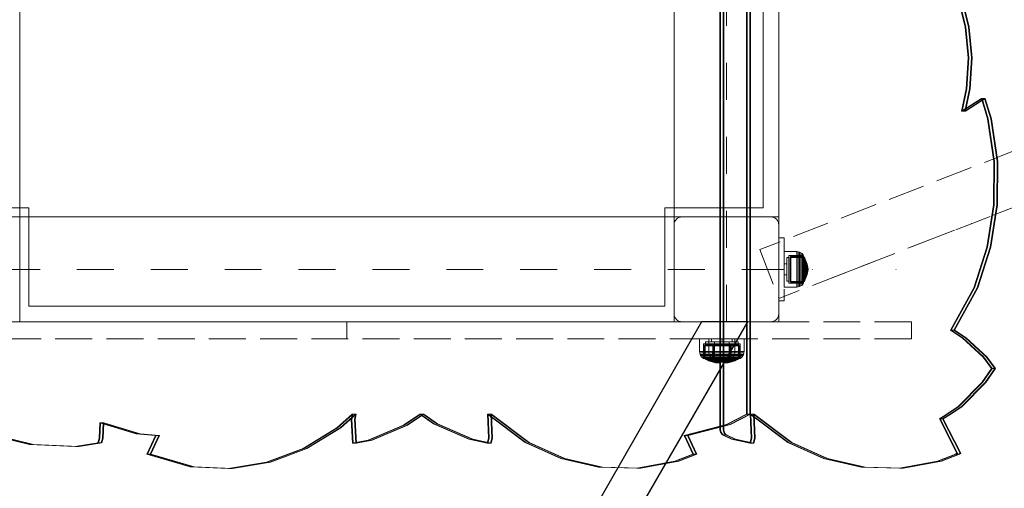
# Model space of a CAD drawing. Units: millimetres. Extents: x -728 to 9081, y -908 to 10290.
# Drawn here: x 4381 to 5133, y 2660 to 3018 of the extents above; entities that cross this region are included whole.
import ezdxf

# ---------------------------------------------------------------- set-up
doc = ezdxf.new("R2010")
doc.units = ezdxf.units.MM
for name, pattern in [('Dashed', [56.444445, 28.222222, -28.222222]), ('Dot & Dashed', [67.027776, 35.277777, -17.638888, 0, -14.111111]), ('Dotted', [63.499999, 0, -63.499999]), ('Hidden Line', [39.122222, 28.222222, -10.9])]:
    doc.linetypes.add(name, pattern=pattern)
for name, color, linetype, lineweight in [('2D Drafting - General_Pen_No__1', 7, 'Continuous', 20), ('2D Drafting - General_Pen_No__101', 7, 'Continuous', 20), ('2D Drafting - General_Pen_No__62', 7, 'Continuous', 20), ('Interior - Furniture _Pen_No__87', 7, 'Continuous', 20), ('Interior - Furniture _Pen_No__89', 7, 'Continuous', 20), ('Structural - Bearing_Pen_No__69', 7, 'Continuous', 20), ('Structural - Bearing_Pen_No__89', 7, 'Continuous', 20), ('Structural - Bearing_Pen_No__90', 7, 'Continuous', 20)]:
    doc.layers.add(name, color=color, linetype=linetype, lineweight=lineweight)
for name, color, linetype in [('Dimensions', 7, 'Continuous'), ('Interior - Furniture', 7, 'Continuous'), ('Structural - Bearing', 7, 'Continuous')]:
    doc.layers.add(name, color=color, linetype=linetype)
doc.styles.get("Standard").update_dxf_attribs({"font": 'arial.ttf'})
doc.dimstyles.new('Leikkiset keinu', dxfattribs={"dimtxt": 150, "dimasz": 2.5, "dimexe": 0.06, "dimexo": 0.625, "dimtad": 0, "dimtih": 1, "dimtoh": 1, "dimdec": 0, "dimtxsty": 'Standard', "dimcen": 2.5, "dimadec": 0, "dimazin": 0, "dimtfac": 1, "dimtmove": 0, "dimatfit": 3, "dimfxl": 1, "dimarcsym": 0})

# ---------------------------------------------------------------- blocks, each defined once
blk = doc.blocks.new('Slab_21', base_point=(-1397.99, -1917))
at = {"layer": 'Structural - Bearing_Pen_No__89', "linetype": 'Continuous', "flags": 128}
blk.add_lwpolyline([(-1397.99, -1917), (-1322.99, -1917), (-1322.99, -1842), (-836.99, -1842), (-836.99, -1917), (-761.99, -1917), (-761.99, -2403), (-836.99, -2403), (-836.99, -2478), (-1322.99, -2478), (-1322.99, -2403), (-1397.99, -2403)], close=True, dxfattribs=at)
blk = doc.blocks.new('Slab_22', base_point=(-823.99, -2490))
at = {"layer": 'Structural - Bearing_Pen_No__89', "linetype": 'Continuous', "flags": 128}
blk.add_lwpolyline([(-823.99, -2490), (-755.99, -2490, 0.414214), (-749.99, -2484), (-749.99, -2416, 0.414214), (-755.99, -2410), (-823.99, -2410, 0.414214), (-829.99, -2416), (-829.99, -2484, 0.414214)], format="xyb", close=True, dxfattribs=at)
blk = doc.blocks.new('00_100101_mice_black')
at = {"layer": 'Interior - Furniture _Pen_No__87', "linetype": 'Continuous'}
for p, q in [((5.02, 15.82), (3.65, 14.98)), ((4.34, 14.98), (5.46, 15.63)), ((6.92, 16.76), (5.02, 15.82)), ((5.28, 15.82), (5.02, 15.82)), ((5.79, 15.82), (5.28, 15.82)), ((5.46, 15.63), (6.87, 16.3)), ((5.7, 15.63), (5.46, 15.63)), ((6.18, 15.63), (5.7, 15.63)), ((6.53, 15.82), (5.79, 15.82)), ((6.89, 15.63), (6.18, 15.63)), ((7.48, 15.82), (6.53, 15.82)), ((6.87, 16.3), (8.87, 17.02)), ((7.07, 16.3), (6.87, 16.3)), ((7.79, 15.63), (6.89, 15.63)), ((9.53, 17.69), (6.92, 16.76)), ((7.12, 16.76), (6.92, 16.76)), ((7.47, 16.3), (7.07, 16.3)), ((7.52, 16.76), (7.12, 16.76)), ((8.05, 16.3), (7.47, 16.3)), ((8.62, 15.82), (7.48, 15.82)), ((8.09, 16.76), (7.52, 16.76)), ((8.87, 15.63), (7.79, 15.63)), ((8.8, 16.3), (8.05, 16.3)), ((8.83, 16.76), (8.09, 16.76)), ((9.9, 15.82), (8.62, 15.82)), ((9.68, 16.3), (8.8, 16.3)), ((9.71, 16.76), (8.83, 16.76)), ((8.87, 17.02), (11.18, 17.54)), ((9.01, 17.02), (8.87, 17.02)), ((10.09, 15.63), (8.87, 15.63)), ((9.29, 17.02), (9.01, 17.02)), ((9.69, 17.02), (9.29, 17.02)), ((12.16, 18.26), (9.53, 17.69)), ((9.65, 17.69), (9.53, 17.69)), ((9.89, 17.69), (9.65, 17.69)), ((10.69, 16.3), (9.68, 16.3)), ((10.21, 17.02), (9.69, 17.02)), ((10.71, 16.76), (9.71, 16.76)), ((10.24, 17.69), (9.89, 17.69)), ((11.3, 15.82), (9.9, 15.82)), ((11.41, 15.63), (10.09, 15.63)), ((10.83, 17.02), (10.21, 17.02)), ((10.68, 17.69), (10.24, 17.69)), ((11.21, 17.69), (10.68, 17.69)), ((11.78, 16.3), (10.69, 16.3)), ((11.79, 16.76), (10.71, 16.76)), ((11.54, 17.02), (10.83, 17.02)), ((11.25, 17.54), (11.18, 17.54)), ((11.82, 17.69), (11.21, 17.69)), ((11.25, 17.55), (12.51, 17.7)), ((11.39, 17.54), (11.25, 17.54)), ((12.76, 15.82), (11.3, 15.82)), ((11.59, 17.54), (11.39, 17.54)), ((12.8, 15.63), (11.41, 15.63)), ((12.3, 17.02), (11.54, 17.02)), ((11.85, 17.54), (11.59, 17.54)), ((12.92, 16.3), (11.78, 16.3)), ((12.92, 16.76), (11.79, 16.76)), ((12.47, 17.69), (11.82, 17.69)), ((12.16, 17.54), (11.85, 17.54)), ((12.2, 18.26), (12.16, 18.26)), ((12.51, 17.54), (12.16, 17.54)), ((13.45, 18.4), (12.2, 18.27)), ((12.28, 18.26), (12.2, 18.26)), ((12.4, 18.26), (12.28, 18.26)), ((13.1, 17.02), (12.3, 17.02)), ((12.55, 18.26), (12.4, 18.26)), ((13.15, 17.69), (12.47, 17.69)), ((12.54, 17.7), (12.51, 17.7)), ((12.9, 17.54), (12.51, 17.54)), ((12.6, 17.7), (12.54, 17.7)), ((12.73, 18.26), (12.55, 18.26)), ((12.69, 17.7), (12.6, 17.7)), ((12.69, 17.71), (13.45, 17.75)), ((12.8, 17.7), (12.69, 17.7)), ((12.93, 18.26), (12.73, 18.26)), ((12.76, 15.82), (14.24, 15.82)), ((14.24, 15.82), (12.76, 15.82)), ((12.93, 17.7), (12.8, 17.7)), ((12.8, 15.63), (14.2, 15.63)), ((14.2, 15.63), (12.8, 15.63)), ((13.3, 17.54), (12.9, 17.54)), ((12.92, 16.76), (14.08, 16.76)), ((14.08, 16.76), (12.92, 16.76)), ((12.92, 16.3), (14.08, 16.3)), ((14.08, 16.3), (12.92, 16.3)), ((13.15, 18.26), (12.93, 18.26)), ((13.08, 17.7), (12.93, 17.7)), ((13.24, 17.7), (13.08, 17.7)), ((13.1, 17.02), (13.9, 17.02)), ((13.9, 17.02), (13.1, 17.02)), ((13.38, 18.26), (13.15, 18.26)), ((13.15, 17.69), (13.85, 17.69)), ((13.85, 17.69), (13.15, 17.69)), ((13.41, 17.7), (13.24, 17.7)), ((13.3, 17.54), (13.7, 17.54)), ((13.7, 17.54), (13.3, 17.54)), ((13.38, 18.26), (13.62, 18.26)), ((13.62, 18.26), (13.38, 18.26)), ((13.41, 17.7), (13.59, 17.7)), ((13.59, 17.7), (13.41, 17.7)), ((13.45, 17.75), (13.45, 18.4)), ((13.47, 18.4), (13.46, 18.4)), ((13.47, 17.75), (13.46, 17.75)), ((13.49, 18.4), (13.47, 18.4)), ((13.49, 17.75), (13.47, 17.75)), ((13.5, 18.4), (13.49, 18.4)), ((13.5, 17.75), (13.49, 17.75)), ((13.5, 18.4), (13.5, 18.4)), ((13.52, 18.4), (13.5, 18.4)), ((13.5, 17.75), (13.5, 17.75)), ((13.52, 17.75), (13.5, 17.75)), ((13.54, 18.4), (13.52, 18.4)), ((13.54, 17.75), (13.52, 17.75)), ((13.54, 18.4), (13.54, 18.4)), ((13.54, 17.75), (13.54, 17.75)), ((13.55, 17.75), (13.55, 18.4)), ((13.55, 18.4), (14.8, 18.27)), ((14.31, 17.71), (13.55, 17.75)), ((13.76, 17.7), (13.59, 17.7)), ((13.85, 18.26), (13.62, 18.26)), ((14.1, 17.54), (13.7, 17.54)), ((13.92, 17.7), (13.76, 17.7)), ((14.07, 18.26), (13.85, 18.26)), ((14.53, 17.69), (13.85, 17.69)), ((14.7, 17.02), (13.9, 17.02)), ((14.07, 17.7), (13.92, 17.7)), ((14.27, 18.26), (14.07, 18.26)), ((14.2, 17.7), (14.07, 17.7)), ((15.21, 16.76), (14.08, 16.76)), ((15.22, 16.3), (14.08, 16.3)), ((14.49, 17.54), (14.1, 17.54)), ((14.31, 17.7), (14.2, 17.7)), ((15.59, 15.63), (14.2, 15.63)), ((15.7, 15.82), (14.24, 15.82)), ((14.45, 18.26), (14.27, 18.26)), ((14.4, 17.7), (14.31, 17.7)), ((14.46, 17.7), (14.4, 17.7)), ((14.6, 18.26), (14.45, 18.26)), ((14.49, 17.7), (14.46, 17.7)), ((15.75, 17.55), (14.49, 17.7)), ((14.84, 17.54), (14.49, 17.54)), ((15.18, 17.69), (14.53, 17.69)), ((14.72, 18.26), (14.6, 18.26)), ((15.46, 17.02), (14.7, 17.02)), ((14.8, 18.26), (14.72, 18.26)), ((14.84, 18.26), (14.8, 18.26)), ((14.84, 18.26), (17.47, 17.69)), ((15.15, 17.54), (14.84, 17.54)), ((15.41, 17.54), (15.15, 17.54)), ((15.79, 17.69), (15.18, 17.69)), ((16.29, 16.76), (15.21, 16.76)), ((16.31, 16.3), (15.22, 16.3)), ((15.61, 17.54), (15.41, 17.54)), ((16.17, 17.02), (15.46, 17.02)), ((16.91, 15.63), (15.59, 15.63)), ((15.75, 17.54), (15.61, 17.54)), ((17.1, 15.82), (15.7, 15.82)), ((15.82, 17.54), (15.75, 17.54)), ((16.32, 17.69), (15.79, 17.69)), ((18.13, 17.02), (15.82, 17.54)), ((16.79, 17.02), (16.17, 17.02)), ((17.29, 16.76), (16.29, 16.76)), ((17.32, 16.3), (16.31, 16.3)), ((16.76, 17.69), (16.32, 17.69)), ((17.11, 17.69), (16.76, 17.69)), ((17.31, 17.02), (16.79, 17.02)), ((18.13, 15.63), (16.91, 15.63)), ((18.38, 15.82), (17.1, 15.82)), ((17.35, 17.69), (17.11, 17.69)), ((18.17, 16.76), (17.29, 16.76)), ((17.71, 17.02), (17.31, 17.02)), ((18.2, 16.3), (17.32, 16.3)), ((17.47, 17.69), (17.35, 17.69)), ((17.47, 17.69), (20.08, 16.76)), ((17.99, 17.02), (17.71, 17.02)), ((18.13, 17.02), (17.99, 17.02)), ((20.13, 16.3), (18.13, 17.02)), ((19.21, 15.63), (18.13, 15.63)), ((18.91, 16.76), (18.17, 16.76)), ((18.95, 16.3), (18.2, 16.3)), ((19.52, 15.82), (18.38, 15.82)), ((19.48, 16.76), (18.91, 16.76)), ((19.53, 16.3), (18.95, 16.3)), ((20.11, 15.63), (19.21, 15.63)), ((19.88, 16.76), (19.48, 16.76)), ((20.47, 15.82), (19.52, 15.82)), ((19.93, 16.3), (19.53, 16.3)), ((20.08, 16.76), (19.88, 16.76)), ((20.13, 16.3), (19.93, 16.3)), ((20.08, 16.76), (21.98, 15.82)), ((20.82, 15.63), (20.11, 15.63)), ((21.54, 15.63), (20.13, 16.3)), ((21.21, 15.82), (20.47, 15.82)), ((21.3, 15.63), (20.82, 15.63)), ((21.72, 15.82), (21.21, 15.82)), ((21.54, 15.63), (21.3, 15.63)), ((22.66, 14.98), (21.54, 15.63)), ((21.98, 15.82), (21.72, 15.82)), ((21.98, 15.82), (23.35, 14.98)), ((0.09, 10.79), (0, 9.75)), ((0.41, 9.75), (0, 9.75)), ((0, 9.75), (0, 0)), ((0.39, 11.88), (0.09, 10.79)), ((0.5, 10.79), (0.09, 10.79)), ((0.79, 12.74), (0.39, 11.88)), ((0.78, 11.88), (0.39, 11.88)), ((1.22, 9.75), (0.41, 9.75)), ((1.3, 10.79), (0.5, 10.79)), ((1.57, 11.88), (0.78, 11.88)), ((1.52, 13.78), (0.79, 12.74)), ((1.17, 12.74), (0.79, 12.74)), ((1.93, 12.74), (1.17, 12.74)), ((2.4, 9.75), (1.22, 9.75)), ((2.47, 10.79), (1.3, 10.79)), ((2.34, 14.55), (1.52, 13.78)), ((1.89, 13.78), (1.52, 13.78)), ((2.72, 11.88), (1.57, 11.88)), ((2.61, 13.78), (1.89, 13.78)), ((3.05, 12.74), (1.93, 12.74)), ((2.98, 14.98), (2.34, 14.55)), ((2.68, 14.55), (2.34, 14.55)), ((3.92, 9.75), (2.4, 9.75)), ((3.98, 10.79), (2.47, 10.79)), ((3.65, 13.78), (2.61, 13.78)), ((3.35, 14.55), (2.68, 14.55)), ((4.19, 11.88), (2.72, 11.88)), ((3, 3.75), (2.98, 14.98)), ((3.3, 14.98), (2.98, 14.98)), ((4.48, 12.74), (3.05, 12.74)), ((3.93, 14.98), (3.3, 14.98)), ((4.32, 14.55), (3.35, 14.55)), ((3.95, 14.98), (3.65, 14.98)), ((3.65, 14.98), (3.66, 5.28)), ((5, 13.78), (3.65, 13.78)), ((5.73, 9.75), (3.92, 9.75)), ((4.85, 14.98), (3.93, 14.98)), ((4.54, 14.98), (3.95, 14.98)), ((5.78, 10.79), (3.98, 10.79)), ((5.95, 11.88), (4.19, 11.88)), ((5.58, 14.55), (4.32, 14.55)), ((4.35, 4.61), (4.34, 14.98)), ((6.18, 12.74), (4.48, 12.74)), ((5.4, 14.98), (4.54, 14.98)), ((6.03, 14.98), (4.85, 14.98)), ((6.61, 13.78), (5, 13.78)), ((6.51, 14.98), (5.4, 14.98)), ((7.08, 14.55), (5.58, 14.55)), ((7.77, 9.75), (5.73, 9.75)), ((7.81, 10.79), (5.78, 10.79)), ((7.94, 11.88), (5.95, 11.88)), ((7.44, 14.98), (6.03, 14.98)), ((8.11, 12.74), (6.18, 12.74)), ((7.83, 14.98), (6.51, 14.98)), ((8.42, 13.78), (6.61, 13.78)), ((8.77, 14.55), (7.08, 14.55)), ((9.04, 14.98), (7.44, 14.98)), ((9.99, 9.75), (7.77, 9.75)), ((10.02, 10.79), (7.81, 10.79)), ((9.32, 14.98), (7.83, 14.98)), ((10.09, 11.88), (7.94, 11.88)), ((10.2, 12.74), (8.11, 12.74)), ((10.39, 13.78), (8.42, 13.78)), ((10.6, 14.55), (8.77, 14.55)), ((10.77, 14.98), (9.04, 14.98)), ((10.94, 14.98), (9.32, 14.98)), ((12.32, 9.75), (9.99, 9.75)), ((12.33, 10.79), (10.02, 10.79)), ((12.35, 11.88), (10.09, 11.88)), ((12.39, 12.74), (10.2, 12.74)), ((12.45, 13.78), (10.39, 13.78)), ((12.52, 14.55), (10.6, 14.55)), ((12.58, 14.98), (10.77, 14.98)), ((12.64, 14.98), (10.94, 14.98)), ((12.32, 9.75), (14.68, 9.75)), ((14.68, 9.75), (12.32, 9.75)), ((12.33, 10.79), (14.67, 10.79)), ((14.67, 10.79), (12.33, 10.79)), ((12.35, 11.88), (14.65, 11.88)), ((14.65, 11.88), (12.35, 11.88)), ((12.39, 12.74), (14.61, 12.74)), ((14.61, 12.74), (12.39, 12.74)), ((12.45, 13.78), (14.55, 13.78)), ((14.55, 13.78), (12.45, 13.78)), ((12.52, 14.55), (14.48, 14.55)), ((14.48, 14.55), (12.52, 14.55)), ((14.42, 14.98), (12.58, 14.98)), ((14.36, 14.98), (12.64, 14.98)), ((16.06, 14.98), (14.36, 14.98)), ((16.23, 14.98), (14.42, 14.98)), ((16.4, 14.55), (14.48, 14.55)), ((16.61, 13.78), (14.55, 13.78)), ((16.8, 12.74), (14.61, 12.74)), ((16.91, 11.88), (14.65, 11.88)), ((16.98, 10.79), (14.67, 10.79)), ((17.01, 9.75), (14.68, 9.75)), ((17.68, 14.98), (16.06, 14.98)), ((17.96, 14.98), (16.23, 14.98)), ((18.23, 14.55), (16.4, 14.55)), ((18.58, 13.78), (16.61, 13.78)), ((18.89, 12.74), (16.8, 12.74)), ((19.06, 11.88), (16.91, 11.88)), ((19.19, 10.79), (16.98, 10.79)), ((19.23, 9.75), (17.01, 9.75)), ((19.17, 14.98), (17.68, 14.98)), ((19.56, 14.98), (17.96, 14.98)), ((19.92, 14.55), (18.23, 14.55)), ((20.39, 13.78), (18.58, 13.78)), ((20.82, 12.74), (18.89, 12.74)), ((21.05, 11.88), (19.06, 11.88)), ((20.49, 14.98), (19.17, 14.98)), ((21.22, 10.79), (19.19, 10.79)), ((21.27, 9.75), (19.23, 9.75)), ((20.97, 14.98), (19.56, 14.98)), ((21.42, 14.55), (19.92, 14.55)), ((22, 13.78), (20.39, 13.78)), ((21.6, 14.98), (20.49, 14.98)), ((22.52, 12.74), (20.82, 12.74)), ((22.15, 14.98), (20.97, 14.98)), ((22.81, 11.88), (21.05, 11.88)), ((23.02, 10.79), (21.22, 10.79)), ((23.08, 9.75), (21.27, 9.75)), ((22.68, 14.55), (21.42, 14.55)), ((22.46, 14.98), (21.6, 14.98)), ((23.35, 13.78), (22, 13.78)), ((23.07, 14.98), (22.15, 14.98)), ((23.05, 14.98), (22.46, 14.98)), ((23.95, 12.74), (22.52, 12.74)), ((22.65, 4.61), (22.66, 14.98)), ((23.65, 14.55), (22.68, 14.55)), ((24.28, 11.88), (22.81, 11.88)), ((24.53, 10.79), (23.02, 10.79)), ((23.35, 14.98), (23.05, 14.98)), ((23.7, 14.98), (23.07, 14.98)), ((24.6, 9.75), (23.08, 9.75)), ((23.35, 14.98), (23.34, 5.28)), ((24.39, 13.78), (23.35, 13.78)), ((24.32, 14.55), (23.65, 14.55)), ((24.02, 14.98), (23.7, 14.98)), ((25.07, 12.74), (23.95, 12.74)), ((24, 3.75), (24.02, 14.98)), ((24.02, 14.98), (24.66, 14.55)), ((25.43, 11.88), (24.28, 11.88)), ((24.66, 14.55), (24.32, 14.55)), ((25.11, 13.78), (24.39, 13.78)), ((25.7, 10.79), (24.53, 10.79)), ((25.78, 9.75), (24.6, 9.75)), ((24.66, 14.55), (25.48, 13.78)), ((25.83, 12.74), (25.07, 12.74)), ((25.48, 13.78), (25.11, 13.78)), ((26.22, 11.88), (25.43, 11.88)), ((25.48, 13.78), (26.21, 12.74)), ((26.5, 10.79), (25.7, 10.79)), ((26.59, 9.75), (25.78, 9.75)), ((26.21, 12.74), (25.83, 12.74)), ((26.21, 12.74), (26.61, 11.88)), ((26.61, 11.88), (26.22, 11.88)), ((26.91, 10.79), (26.5, 10.79)), ((27, 9.75), (26.59, 9.75)), ((26.61, 11.88), (26.91, 10.79)), ((26.91, 10.79), (27, 9.75)), ((27, 9.75), (27, 0)), ((0.41, 0), (0, 0)), ((1.22, 0), (0.41, 0)), ((2.4, 0), (1.22, 0)), ((3.92, 0), (2.4, 0)), ((3.32, 3.75), (3, 3.75)), ((3.95, 3.75), (3.32, 3.75)), ((3.66, 5.28), (4.35, 4.61)), ((3.96, 5.28), (3.66, 5.28)), ((5.73, 0), (3.92, 0)), ((4.87, 3.75), (3.95, 3.75)), ((4.55, 5.28), (3.96, 5.28)), ((4.63, 4.61), (4.35, 4.61)), ((4.5, 2.25), (4.5, 3.75)), ((4.77, 2.25), (4.5, 2.25)), ((5.41, 5.28), (4.55, 5.28)), ((5.18, 4.61), (4.63, 4.61)), ((5.31, 2.25), (4.77, 2.25)), ((6.05, 3.75), (4.87, 3.75)), ((5.98, 4.61), (5.18, 4.61)), ((6.1, 2.25), (5.31, 2.25)), ((6.52, 5.28), (5.41, 5.28)), ((7.77, 0), (5.73, 0)), ((7.01, 4.61), (5.98, 4.61)), ((7.45, 3.75), (6.05, 3.75)), ((7.11, 2.25), (6.1, 2.25)), ((7.84, 5.28), (6.52, 5.28)), ((8.23, 4.61), (7.01, 4.61)), ((8.32, 2.25), (7.11, 2.25)), ((9.05, 3.75), (7.45, 3.75)), ((9.99, 0), (7.77, 0)), ((9.33, 5.28), (7.84, 5.28)), ((9.62, 4.61), (8.23, 4.61)), ((9.68, 2.25), (8.32, 2.25)), ((10.77, 3.75), (9.05, 3.75)), ((9.2, 0), (9.2, 2.25)), ((10.94, 5.28), (9.33, 5.28)), ((11.12, 4.61), (9.62, 4.61)), ((11.16, 2.25), (9.68, 2.25)), ((12.32, 0), (9.99, 0)), ((12.58, 3.75), (10.77, 3.75)), ((12.64, 5.28), (10.94, 5.28)), ((12.7, 4.61), (11.12, 4.61)), ((12.71, 2.25), (11.16, 2.25)), ((14.68, 0), (12.32, 0)), ((14.42, 3.75), (12.58, 3.75)), ((12.64, 5.28), (14.36, 5.28)), ((14.36, 5.28), (12.64, 5.28)), ((12.7, 4.61), (14.3, 4.61)), ((14.3, 4.61), (12.7, 4.61)), ((14.29, 2.25), (12.71, 2.25)), ((15.84, 2.25), (14.29, 2.25)), ((15.88, 4.61), (14.3, 4.61)), ((16.06, 5.28), (14.36, 5.28)), ((16.23, 3.75), (14.42, 3.75)), ((17.01, 0), (14.68, 0)), ((17.32, 2.25), (15.84, 2.25)), ((17.38, 4.61), (15.88, 4.61)), ((17.67, 5.28), (16.06, 5.28)), ((17.95, 3.75), (16.23, 3.75)), ((19.23, 0), (17.01, 0)), ((18.68, 2.25), (17.32, 2.25)), ((18.77, 4.61), (17.38, 4.61)), ((19.16, 5.28), (17.67, 5.28)), ((17.8, 0), (17.8, 2.25)), ((19.55, 3.75), (17.95, 3.75)), ((19.89, 2.25), (18.68, 2.25)), ((19.99, 4.61), (18.77, 4.61)), ((20.48, 5.28), (19.16, 5.28)), ((21.27, 0), (19.23, 0)), ((20.95, 3.75), (19.55, 3.75)), ((20.9, 2.25), (19.89, 2.25)), ((21.02, 4.61), (19.99, 4.61)), ((21.59, 5.28), (20.48, 5.28)), ((21.69, 2.25), (20.9, 2.25)), ((22.13, 3.75), (20.95, 3.75)), ((21.82, 4.61), (21.02, 4.61)), ((23.08, 0), (21.27, 0)), ((22.45, 5.28), (21.59, 5.28)), ((22.23, 2.25), (21.69, 2.25)), ((22.37, 4.61), (21.82, 4.61)), ((23.05, 3.75), (22.13, 3.75)), ((22.5, 2.25), (22.23, 2.25)), ((22.65, 4.61), (22.37, 4.61)), ((23.04, 5.28), (22.45, 5.28)), ((22.5, 2.25), (22.5, 3.75)), ((23.34, 5.28), (22.65, 4.61)), ((23.34, 5.28), (23.04, 5.28)), ((23.68, 3.75), (23.05, 3.75)), ((24.6, 0), (23.08, 0)), ((24, 3.75), (23.68, 3.75)), ((25.78, 0), (24.6, 0)), ((26.59, 0), (25.78, 0)), ((27, 0), (26.59, 0))]:
    blk.add_line(p, q, dxfattribs=at)
blk = doc.blocks.new('Beam_9', base_point=(-745.99, -2450))
at = {"layer": 'Structural - Bearing_Pen_No__69', "linetype": 'Dot & Dashed'}
blk.add_line((-745.99, -2450), (-749.99, -2450), dxfattribs=at)
at = {"layer": 'Structural - Bearing_Pen_No__90', "linetype": 'Hidden Line'}
for p, q in [((-745.99, -2426), (-749.99, -2426)), ((-749.99, -2426), (-749.99, -2474)), ((-745.99, -2426), (-745.99, -2474)), ((-745.99, -2474), (-749.99, -2474))]:
    blk.add_line(p, q, dxfattribs=at)
blk = doc.blocks.new('Beam_10', base_point=(760.95, -1885.8))
at = {"layer": 'Structural - Bearing_Pen_No__69', "linetype": 'Dot & Dashed'}
blk.add_line((760.95, -1885.8), (-749.97, -2472.25), dxfattribs=at)
at = {"layer": 'Structural - Bearing_Pen_No__90', "linetype": 'Hidden Line'}
for p, q in [((746.47, -1848.51), (-764.44, -2434.96)), ((760.95, -1885.8), (-749.97, -2472.25)), ((-764.44, -2434.96), (-749.97, -2472.25))]:
    blk.add_line(p, q, dxfattribs=at)
blk = doc.blocks.new('Beam_21', base_point=(-1079.99, -2503.02))
at = {"layer": 'Structural - Bearing_Pen_No__69', "linetype": 'Dot & Dashed'}
blk.add_line((-1079.99, -2503.02), (-1079.99, -2502.02), dxfattribs=at)
at = {"layer": 'Structural - Bearing_Pen_No__90', "linetype": 'Hidden Line'}
for q in [(-1511.4, -2503.02), (-648.58, -2502.02)]:
    blk.add_line((-648.58, -2503.02), q, dxfattribs=at)
blk = doc.blocks.new('Beam_23', base_point=(-1079.99, -2502.01))
at = {"layer": 'Structural - Bearing_Pen_No__69', "linetype": 'Dot & Dashed'}
blk.add_line((-1079.99, -2502.01), (-1079.99, -2491.01), dxfattribs=at)
at = {"layer": 'Structural - Bearing_Pen_No__90', "linetype": 'Hidden Line'}
blk.add_line((-648.58, -2502.01), (-648.58, -2491.01), dxfattribs=at)
blk = doc.blocks.new('Beam_25', base_point=(-1079.99, -2491))
at = {"layer": 'Structural - Bearing_Pen_No__69', "linetype": 'Dot & Dashed'}
blk.add_line((-1079.99, -2491), (-1079.99, -2490), dxfattribs=at)
at = {"layer": 'Structural - Bearing_Pen_No__90', "linetype": 'Hidden Line'}
for p, q in [((-648.58, -2490), (-1511.4, -2490)), ((-648.58, -2491), (-648.58, -2490))]:
    blk.add_line(p, q, dxfattribs=at)
blk = doc.blocks.new('*D240')
at = {"layer": 'Defpoints', "color": 0}
for p in [(4386.78, 9146.28), (-501.22, 389.31), (4631.18, 389.31)]:
    blk.add_point(p, dxfattribs=at)
at = {"layer": 'Dimensions', "color": 0, "lineweight": -2}
for p, q in [((4386.16, 9146.28), (-501.28, 9146.28)), ((-501.22, 9143.78), (-501.22, 4844.99)), ((-501.22, 391.81), (-501.22, 4690.59)), ((4630.55, 389.31), (-501.28, 389.31))]:
    blk.add_line(p, q, dxfattribs=at)
at = {"layer": 'Dimensions', "color": 0}
for points in [[(-500.8, 9143.78), (-501.64, 9143.78), (-501.22, 9146.28)], [(-501.64, 391.81), (-500.8, 391.81), (-501.22, 389.31)]]:
    blk.add_solid(points, dxfattribs=at)
at = {"layer": 'Dimensions', "color": 0, "insert": (-501.22, 4767.79), "char_height": 150, "attachment_point": 5}
blk.add_mtext('8757', dxfattribs=at)
blk = doc.blocks.new('*D241')
at = {"layer": 'Defpoints', "color": 0}
for p in [(9080.74, 3027.82), (238.56, 2873.43), (9080.74, -809.95)]:
    blk.add_point(p, dxfattribs=at)
at = {"layer": 'Dimensions', "color": 0, "lineweight": -2}
for p, q in [((9080.74, 3027.2), (9080.74, -810.01)), ((238.56, 2872.81), (238.56, -810.01)), ((241.06, -809.95), (4436.05, -809.95)), ((9078.24, -809.95), (4883.25, -809.95))]:
    blk.add_line(p, q, dxfattribs=at)
at = {"layer": 'Dimensions', "color": 0}
for points in [[(241.06, -809.53), (241.06, -810.36), (238.56, -809.95)], [(9078.24, -810.36), (9078.24, -809.53), (9080.74, -809.95)]]:
    blk.add_solid(points, dxfattribs=at)
at = {"layer": 'Dimensions', "color": 0, "insert": (4659.65, -809.95), "char_height": 150, "attachment_point": 5}
blk.add_mtext('8842', dxfattribs=at)
blk = doc.blocks.new('*D242')
at = {"layer": 'Defpoints', "color": 0}
for p in [(4864.73, 7147.87), (8100.44, 7147.87), (7071.14, 2186.57)]:
    blk.add_point(p, dxfattribs=at)
at = {"layer": 'Dimensions', "color": 0, "lineweight": -2}
for p, q in [((4865.36, 7147.87), (8100.5, 7147.87)), ((8100.44, 7145.37), (8100.44, 4744.42)), ((8100.44, 2189.07), (8100.44, 4590.02)), ((7071.76, 2186.57), (8100.5, 2186.57))]:
    blk.add_line(p, q, dxfattribs=at)
at = {"layer": 'Dimensions', "color": 0}
for points in [[(8100.86, 7145.37), (8100.03, 7145.37), (8100.44, 7147.87)], [(8100.03, 2189.07), (8100.86, 2189.07), (8100.44, 2186.57)]]:
    blk.add_solid(points, dxfattribs=at)
at = {"layer": 'Dimensions', "color": 0, "insert": (8100.44, 4667.22), "char_height": 150, "attachment_point": 5}
blk.add_mtext('4961', dxfattribs=at)
blk = doc.blocks.new('*D243')
at = {"layer": 'Defpoints', "color": 0}
for p in [(2293.74, 2878.73), (7585.64, 2811.83), (7585.64, 1415.35)]:
    blk.add_point(p, dxfattribs=at)
at = {"layer": 'Dimensions', "color": 0, "lineweight": -2}
for p, q in [((2293.74, 2878.11), (2293.74, 1415.29)), ((7585.64, 2811.2), (7585.64, 1415.29)), ((2296.24, 1415.35), (4716.16, 1415.35)), ((7583.14, 1415.35), (5163.21, 1415.35))]:
    blk.add_line(p, q, dxfattribs=at)
at = {"layer": 'Dimensions', "color": 0}
for points in [[(2296.24, 1415.77), (2296.24, 1414.93), (2293.74, 1415.35)], [(7583.14, 1414.93), (7583.14, 1415.77), (7585.64, 1415.35)]]:
    blk.add_solid(points, dxfattribs=at)
at = {"layer": 'Dimensions', "color": 0, "insert": (4939.69, 1415.35), "char_height": 150, "attachment_point": 5}
blk.add_mtext('5292', dxfattribs=at)
blk = doc.blocks.new('00_TEMAT_NAT_JK2plaknes')
at = {"layer": 'Interior - Furniture _Pen_No__89', "linetype": 'Continuous'}
for p, q in [((43.54, 877.21), (72.51, 882.39)), ((44.04, 877.21), (73.01, 882.39)), ((46.04, 877.21), (75.01, 882.39)), ((46.54, 877.21), (75.51, 882.39)), ((72.51, 882.39), (101.81, 881.67)), ((72.51, 882.39), (73.01, 882.39)), ((73.01, 882.39), (102.31, 881.67)), ((73.01, 882.39), (75.01, 882.39)), ((75.01, 882.39), (104.31, 881.67)), ((75.01, 882.39), (75.51, 882.39)), ((75.51, 882.39), (104.81, 881.67)), ((101.81, 881.67), (130.57, 875.1)), ((102.31, 881.67), (131.07, 875.1)), ((104.31, 881.67), (133.07, 875.1)), ((104.81, 881.67), (133.57, 875.1)), ((244.22, 877.21), (273.19, 882.39)), ((244.72, 877.21), (273.69, 882.39)), ((246.72, 877.21), (275.69, 882.39)), ((247.22, 877.21), (276.19, 882.39)), ((273.19, 882.39), (302.49, 881.67)), ((273.69, 882.39), (273.19, 882.39)), ((273.69, 882.39), (302.99, 881.67)), ((275.69, 882.39), (273.69, 882.39)), ((275.69, 882.39), (304.99, 881.67)), ((276.19, 882.39), (275.69, 882.39)), ((276.19, 882.39), (305.49, 881.67)), ((302.49, 881.67), (331.25, 875.1)), ((302.99, 881.67), (331.75, 875.1)), ((304.99, 881.67), (333.75, 875.1)), ((305.49, 881.67), (334.25, 875.1)), ((556.16, 877.92), (585.19, 882.56)), ((556.66, 877.92), (585.69, 882.56)), ((558.66, 877.92), (587.69, 882.56)), ((559.16, 877.92), (588.19, 882.56)), ((585.19, 882.56), (614.49, 881.32)), ((585.69, 882.56), (585.19, 882.56)), ((585.69, 882.56), (614.99, 881.32)), ((587.69, 882.56), (585.69, 882.56)), ((587.69, 882.56), (616.99, 881.32)), ((588.19, 882.56), (587.69, 882.56)), ((588.19, 882.56), (617.49, 881.32)), ((614.49, 881.32), (647.66, 871.76)), ((614.99, 881.32), (648.16, 871.76)), ((616.99, 881.32), (650.16, 871.76)), ((617.49, 881.32), (650.66, 871.76)), ((29.66, 871.76), (43.54, 877.21)), ((30.16, 871.76), (44.04, 877.21)), ((32.16, 871.76), (46.04, 877.21)), ((32.66, 871.76), (46.54, 877.21)), ((130.57, 875.1), (157.9, 862.85)), ((131.07, 875.1), (158.4, 862.85)), ((133.07, 875.1), (160.4, 862.85)), ((133.57, 875.1), (160.9, 862.85)), ((230.34, 871.76), (244.22, 877.21)), ((230.84, 871.76), (244.72, 877.21)), ((232.84, 871.76), (246.72, 877.21)), ((233.34, 871.76), (247.22, 877.21)), ((331.25, 875.1), (358.58, 862.85)), ((331.75, 875.1), (359.08, 862.85)), ((333.75, 875.1), (361.08, 862.85)), ((334.25, 875.1), (361.58, 862.85)), ((528.26, 867.51), (556.16, 877.92)), ((528.76, 867.51), (556.66, 877.92)), ((530.76, 867.51), (558.66, 877.92)), ((531.26, 867.51), (559.16, 877.92)), ((28.74, 870.99), (29.66, 871.76)), ((42.05, 844.86), (28.74, 870.99)), ((29.24, 870.99), (30.16, 871.76)), ((42.55, 844.86), (29.24, 870.99)), ((29.66, 871.76), (30.16, 871.76)), ((30.16, 871.76), (32.16, 871.76)), ((31.24, 870.99), (32.16, 871.76)), ((44.55, 844.86), (31.24, 870.99)), ((31.74, 870.99), (32.66, 871.76)), ((45.05, 844.86), (31.74, 870.99)), ((32.16, 871.76), (32.66, 871.76)), ((236.94, 857.43), (230.34, 871.76)), ((230.84, 871.76), (230.34, 871.76)), ((237.44, 857.43), (230.84, 871.76)), ((232.84, 871.76), (230.84, 871.76)), ((239.44, 857.43), (232.84, 871.76)), ((233.34, 871.76), (232.84, 871.76)), ((239.94, 857.43), (233.34, 871.76)), ((502.35, 851.68), (528.26, 867.51)), ((502.85, 851.68), (528.76, 867.51)), ((504.85, 851.68), (530.76, 867.51)), ((505.35, 851.68), (531.26, 867.51)), ((647.66, 871.76), (641.06, 857.43)), ((648.16, 871.76), (641.56, 857.43)), ((650.16, 871.76), (643.56, 857.43)), ((650.66, 871.76), (644.06, 857.43)), ((648.16, 871.76), (647.66, 871.76)), ((650.16, 871.76), (648.16, 871.76)), ((650.66, 871.76), (650.16, 871.76)), ((685.06, 863.16), (702.34, 865.94)), ((685.56, 863.16), (702.84, 865.94)), ((687.56, 863.16), (704.84, 865.94)), ((688.06, 863.16), (705.34, 865.94)), ((702.34, 865.94), (737.19, 864.48)), ((702.84, 865.94), (702.34, 865.94)), ((702.84, 865.94), (737.69, 864.48)), ((704.84, 865.94), (702.84, 865.94)), ((704.84, 865.94), (739.69, 864.48)), ((705.34, 865.94), (704.84, 865.94)), ((705.34, 865.94), (740.19, 864.48)), ((157.9, 862.85), (186.54, 841.28)), ((158.4, 862.85), (187.04, 841.28)), ((160.4, 862.85), (189.04, 841.28)), ((160.9, 862.85), (189.54, 841.28)), ((185.93, 859.45), (186.82, 863.37)), ((186.54, 841.28), (185.93, 859.45)), ((186.43, 859.45), (187.32, 863.37)), ((187.04, 841.28), (186.43, 859.45)), ((186.82, 863.37), (200.94, 860.28)), ((186.82, 863.37), (187.32, 863.37)), ((187.32, 863.37), (201.44, 860.28)), ((187.32, 863.37), (189.32, 863.37)), ((188.43, 859.45), (189.32, 863.37)), ((189.04, 841.28), (188.43, 859.45)), ((188.93, 859.45), (189.82, 863.37)), ((189.54, 841.28), (188.93, 859.45)), ((189.32, 863.37), (203.44, 860.28)), ((189.32, 863.37), (189.82, 863.37)), ((189.82, 863.37), (203.94, 860.28)), ((200.94, 860.28), (206.76, 857.48)), ((201.44, 860.28), (207.26, 857.48)), ((203.44, 860.28), (209.26, 857.48)), ((203.94, 860.28), (209.76, 857.48)), ((358.58, 862.85), (387.22, 841.28)), ((359.08, 862.85), (387.72, 841.28)), ((361.08, 862.85), (389.72, 841.28)), ((361.58, 862.85), (390.22, 841.28)), ((386.61, 859.45), (387.5, 863.37)), ((387.22, 841.28), (386.61, 859.45)), ((387.11, 859.45), (388, 863.37)), ((387.72, 841.28), (387.11, 859.45)), ((387.5, 863.37), (401.62, 860.28)), ((388, 863.37), (387.5, 863.37)), ((388, 863.37), (402.12, 860.28)), ((390, 863.37), (388, 863.37)), ((389.11, 859.45), (390, 863.37)), ((389.72, 841.28), (389.11, 859.45)), ((389.61, 859.45), (390.5, 863.37)), ((390.22, 841.28), (389.61, 859.45)), ((390, 863.37), (404.12, 860.28)), ((390.5, 863.37), (390, 863.37)), ((390.5, 863.37), (404.62, 860.28)), ((401.62, 860.28), (428.5, 848.52)), ((402.12, 860.28), (429, 848.52)), ((404.12, 860.28), (431, 848.52)), ((404.62, 860.28), (431.5, 848.52)), ((451.45, 849.58), (478.46, 860.93)), ((451.95, 849.58), (478.96, 860.93)), ((453.95, 849.58), (480.96, 860.93)), ((454.45, 849.58), (481.46, 860.93)), ((478.46, 860.93), (490.51, 863.37)), ((478.96, 860.93), (491.01, 863.37)), ((480.96, 860.93), (493.01, 863.37)), ((481.46, 860.93), (493.51, 863.37)), ((490.51, 863.37), (491.57, 845.23)), ((491.01, 863.37), (490.51, 863.37)), ((491.01, 863.37), (492.07, 845.23)), ((493.01, 863.37), (491.01, 863.37)), ((493.01, 863.37), (494.07, 845.23)), ((493.51, 863.37), (493.01, 863.37)), ((493.51, 863.37), (494.57, 845.23)), ((683.45, 847.84), (684.1, 859.64)), ((683.95, 847.84), (684.6, 859.64)), ((684.1, 859.64), (685.06, 863.16)), ((684.6, 859.64), (685.56, 863.16)), ((685.56, 863.16), (685.06, 863.16)), ((687.56, 863.16), (685.56, 863.16)), ((685.95, 847.84), (686.6, 859.64)), ((686.45, 847.84), (687.1, 859.64)), ((686.6, 859.64), (687.56, 863.16)), ((687.1, 859.64), (688.06, 863.16)), ((688.06, 863.16), (687.56, 863.16)), ((737.19, 864.48), (771.3, 856.05)), ((737.69, 864.48), (771.8, 856.05)), ((739.69, 864.48), (773.8, 856.05)), ((740.19, 864.48), (774.3, 856.05)), ((204.76, 849.12), (236.94, 857.43)), ((205.26, 849.12), (237.44, 857.43)), ((206.76, 857.48), (207.12, 857.35)), ((207.12, 857.35), (207.79, 856.93)), ((207.26, 857.48), (207.62, 857.35)), ((207.26, 849.12), (239.44, 857.43)), ((207.62, 857.35), (208.29, 856.93)), ((207.76, 849.12), (239.94, 857.43)), ((207.79, 856.93), (208.39, 856.39)), ((208.29, 856.93), (208.89, 856.39)), ((208.39, 856.39), (208.89, 855.74)), ((208.89, 856.39), (209.39, 855.74)), ((208.89, 855.74), (209.29, 854.99)), ((209.26, 857.48), (209.62, 857.35)), ((209.29, 854.99), (209.57, 854.18)), ((209.39, 855.74), (209.79, 854.99)), ((209.57, 854.18), (209.73, 853.32)), ((209.62, 857.35), (210.29, 856.93)), ((209.73, 853.32), (209.74, 852.73)), ((209.74, 852.73), (209.74, 444.28)), ((209.76, 857.48), (210.12, 857.35)), ((209.79, 854.99), (210.07, 854.18)), ((210.07, 854.18), (210.23, 853.32)), ((210.12, 857.35), (210.79, 856.93)), ((210.23, 853.32), (210.24, 852.73)), ((210.24, 852.73), (210.24, 444.28)), ((210.29, 856.93), (210.89, 856.39)), ((210.79, 856.93), (211.39, 856.39)), ((210.89, 856.39), (211.39, 855.74)), ((211.39, 856.39), (211.89, 855.74)), ((211.39, 855.74), (211.79, 854.99)), ((211.79, 854.99), (212.07, 854.18)), ((211.89, 855.74), (212.29, 854.99)), ((212.07, 854.18), (212.23, 853.32)), ((212.23, 853.32), (212.24, 852.73)), ((212.24, 852.73), (212.24, 444.28)), ((212.29, 854.99), (212.57, 854.18)), ((212.57, 854.18), (212.73, 853.32)), ((212.73, 853.32), (212.74, 852.73)), ((212.74, 852.73), (212.74, 444.28)), ((237.44, 857.43), (236.94, 857.43)), ((239.44, 857.43), (237.44, 857.43)), ((239.94, 857.43), (239.44, 857.43)), ((490.78, 841.28), (502.35, 851.68)), ((491.28, 841.28), (502.85, 851.68)), ((493.28, 841.28), (504.85, 851.68)), ((493.78, 841.28), (505.35, 851.68)), ((641.06, 857.43), (655.69, 856.34)), ((641.56, 857.43), (641.06, 857.43)), ((641.56, 857.43), (656.19, 856.34)), ((643.56, 857.43), (641.56, 857.43)), ((643.56, 857.43), (658.19, 856.34)), ((644.06, 857.43), (643.56, 857.43)), ((644.06, 857.43), (658.69, 856.34)), ((655.69, 856.34), (683.45, 847.84)), ((656.19, 856.34), (683.95, 847.84)), ((658.19, 856.34), (685.95, 847.84)), ((658.69, 856.34), (686.45, 847.84)), ((36.36, 841.28), (42.05, 844.86)), ((36.86, 841.28), (42.55, 844.86)), ((38.86, 841.28), (44.55, 844.86)), ((39.36, 841.28), (45.05, 844.86)), ((42.05, 844.86), (42.55, 844.86)), ((42.55, 844.86), (44.55, 844.86)), ((44.55, 844.86), (45.05, 844.86)), ((189.36, 841.28), (204.76, 849.12)), ((189.86, 841.28), (205.26, 849.12)), ((191.86, 841.28), (207.26, 849.12)), ((192.36, 841.28), (207.76, 849.12)), ((428.5, 848.52), (439, 841.28)), ((429, 848.52), (439.5, 841.28)), ((431, 848.52), (441.5, 841.28)), ((431.5, 848.52), (442, 841.28)), ((439, 841.28), (451.45, 849.58)), ((439.5, 841.28), (451.95, 849.58)), ((441.5, 841.28), (453.95, 849.58)), ((442, 841.28), (454.45, 849.58)), ((491.57, 845.23), (490.78, 841.28)), ((492.07, 845.23), (491.28, 841.28)), ((494.07, 845.23), (493.28, 841.28)), ((494.57, 845.23), (493.78, 841.28)), ((683.95, 847.84), (683.45, 847.84)), ((685.95, 847.84), (683.95, 847.84)), ((686.45, 847.84), (685.95, 847.84)), ((9.65, 817.14), (27.65, 835.24)), ((10.15, 817.14), (28.15, 835.24)), ((12.15, 817.14), (30.15, 835.24)), ((12.65, 817.14), (30.65, 835.24)), ((27.65, 835.24), (36.36, 841.28)), ((28.15, 835.24), (36.86, 841.28)), ((30.15, 835.24), (38.86, 841.28)), ((30.65, 835.24), (39.36, 841.28)), ((186.54, 841.28), (187.04, 841.28)), ((187.04, 841.28), (189.04, 841.28)), ((189.04, 841.28), (189.54, 841.28)), ((189.36, 445.78), (189.36, 841.28)), ((189.86, 841.28), (189.36, 841.28)), ((189.86, 445.78), (189.86, 841.28)), ((191.86, 841.28), (189.86, 841.28)), ((191.86, 445.78), (191.86, 841.28)), ((192.36, 841.28), (191.86, 841.28)), ((192.36, 445.78), (192.36, 841.28)), ((387.72, 841.28), (387.22, 841.28)), ((389.72, 841.28), (387.72, 841.28)), ((390.22, 841.28), (389.72, 841.28)), ((439.5, 841.28), (439, 841.28)), ((441.5, 841.28), (439.5, 841.28)), ((442, 841.28), (441.5, 841.28)), ((491.28, 841.28), (490.78, 841.28)), ((493.28, 841.28), (491.28, 841.28)), ((493.78, 841.28), (493.28, 841.28)), ((2.15, 806.42), (9.65, 817.14)), ((2.65, 806.42), (10.15, 817.14)), ((4.65, 806.42), (12.15, 817.14)), ((5.15, 806.42), (12.65, 817.14)), ((8.65, 797.78), (2.15, 806.42)), ((2.15, 806.42), (2.65, 806.42)), ((9.15, 797.78), (2.65, 806.42)), ((2.65, 806.42), (4.65, 806.42)), ((11.15, 797.78), (4.65, 806.42)), ((4.65, 806.42), (5.15, 806.42)), ((11.65, 797.78), (5.15, 806.42)), ((24.57, 782.9), (8.65, 797.78)), ((25.07, 782.9), (9.15, 797.78)), ((27.07, 782.9), (11.15, 797.78)), ((27.57, 782.9), (11.65, 797.78)), ((33.53, 777.16), (24.57, 782.9)), ((34.03, 777.16), (25.07, 782.9)), ((36.03, 777.16), (27.07, 782.9)), ((36.53, 777.16), (27.57, 782.9)), ((15.72, 744.66), (33.53, 777.16)), ((16.22, 744.66), (34.03, 777.16)), ((18.22, 744.66), (36.03, 777.16)), ((18.72, 744.66), (36.53, 777.16)), ((33.53, 777.16), (34.03, 777.16)), ((34.03, 777.16), (36.03, 777.16)), ((36.03, 777.16), (36.53, 777.16)), ((5.77, 713.76), (15.72, 744.66)), ((6.27, 713.76), (16.22, 744.66)), ((8.27, 713.76), (18.22, 744.66)), ((8.77, 713.76), (18.72, 744.66)), ((0.62, 681.34), (5.77, 713.76)), ((1.12, 681.34), (6.27, 713.76)), ((3.12, 681.34), (8.27, 713.76)), ((3.62, 681.34), (8.77, 713.76)), ((0.42, 648.37), (0.62, 681.34)), ((0.92, 648.37), (1.12, 681.34)), ((2.92, 648.37), (3.12, 681.34)), ((3.42, 648.37), (3.62, 681.34)), ((5.18, 615.87), (0.42, 648.37)), ((5.68, 615.87), (0.92, 648.37)), ((7.68, 615.87), (2.92, 648.37)), ((8.18, 615.87), (3.42, 648.37)), ((9.97, 600.34), (5.18, 615.87)), ((10.47, 600.34), (5.68, 615.87)), ((12.47, 600.34), (7.68, 615.87)), ((12.97, 600.34), (8.18, 615.87)), ((25.22, 609.9), (9.97, 600.34)), ((25.72, 609.9), (10.47, 600.34)), ((27.72, 609.9), (12.47, 600.34)), ((28.22, 609.9), (12.97, 600.34)), ((21.47, 592.88), (25.22, 609.9)), ((21.97, 592.88), (25.72, 609.9)), ((23.97, 592.88), (27.72, 609.9)), ((24.47, 592.88), (28.22, 609.9)), ((25.22, 609.9), (25.72, 609.9)), ((25.72, 609.9), (27.72, 609.9)), ((27.72, 609.9), (28.22, 609.9)), ((9.97, 600.34), (10.47, 600.34)), ((10.47, 600.34), (12.47, 600.34)), ((12.47, 600.34), (12.97, 600.34)), ((20.07, 569.28), (21.47, 592.88)), ((20.57, 569.28), (21.97, 592.88)), ((22.57, 569.28), (23.97, 592.88)), ((23.07, 569.28), (24.47, 592.88)), ((22.24, 545.76), (20.07, 569.28)), ((22.74, 545.76), (20.57, 569.28)), ((24.74, 545.76), (22.57, 569.28)), ((25.24, 545.76), (23.07, 569.28)), ((25.08, 534.4), (22.24, 545.76)), ((25.58, 534.4), (22.74, 545.76)), ((27.58, 534.4), (24.74, 545.76)), ((28.08, 534.4), (25.24, 545.76))]:
    blk.add_line(p, q, dxfattribs=at)

msp = doc.modelspace()

# ---------------------------------------------------------------- linework, layer by layer
for p, q in [((4901.64, 2787.27), (4640.67, 2332.57)), ((4654.23, 2299.13), (4937.15, 2787.27)), ((4937.15, 2787.27), (4901.64, 2787.27))]:
    msp.add_line(p, q)
at = {"layer": '2D Drafting - General_Pen_No__1', "linetype": 'Dotted', "flags": 128}
msp.add_lwpolyline([(4960.79, 2827.27), (4960.79, 3407.27), (6460.79, 3407.27), (6460.79, 2827.27)], close=True, dxfattribs=at)
at = {"layer": '2D Drafting - General_Pen_No__101', "linetype": 'Dashed'}
for p, q in [((4920.79, 2787.27), (4920.79, 3447.27)), ((4960.79, 2827.27), (4300.79, 2827.27))]:
    msp.add_line(p, q, dxfattribs=at)
at = {"layer": '2D Drafting - General_Pen_No__62', "linetype": 'Continuous', "flags": 128}
for points in [[(4960.79, 3447.27), (4300.79, 3447.27), (4300.79, 2787.27), (4960.79, 2787.27)], [(4380.79, 3447.27), (4380.79, 2787.27), (4880.79, 2787.27), (4880.79, 3447.27)], [(4960.79, 3367.27), (4300.79, 3367.27), (4300.79, 2867.27), (4960.79, 2867.27)]]:
    msp.add_lwpolyline(points, close=True, dxfattribs=at)

# ---------------------------------------------------------------- block references
at = {"layer": 'Interior - Furniture', "color": 104, "linetype": 'Continuous', "lineweight": 30, "true_color": 0x029e21, "zscale": 1000, "rotation": 180}
msp.add_blockref('00_TEMAT_NAT_JK2plaknes', (5128.57, 3557.92), dxfattribs=at)
at = {"layer": 'Interior - Furniture', "color": 104, "linetype": 'Continuous', "lineweight": 20, "true_color": 0x029e21, "zscale": 1000}
for p, rotation in [((4964.79, 2840.77), 270), ((4964.79, 2840.77), 270), ((4927.3, 2774.25), 180), ((4934.29, 2774.25), 180)]:
    msp.add_blockref('00_100101_mice_black', p, dxfattribs=dict(at, rotation=rotation))
at = {"layer": 'Structural - Bearing', "color": 123, "linetype": 'Continuous', "lineweight": 20, "true_color": 0x71cebe}
for name, p in [('Slab_21', (4312.79, 3360.27)), ('Slab_22', (4886.79, 2787.27))]:
    msp.add_blockref(name, p, dxfattribs=at)
at = {"layer": 'Structural - Bearing', "color": 132, "lineweight": 20, "true_color": 0x00bfbf}
for name, p in [('Beam_10', (6471.73, 3391.47)), ('Beam_9', (4964.79, 2827.27)), ('Beam_25', (4630.79, 2786.27)), ('Beam_23', (4630.79, 2775.26)), ('Beam_21', (4630.79, 2774.25))]:
    msp.add_blockref(name, p, dxfattribs=at)

# ---------------------------------------------------------------- dimensions: what is measured, and where the dimension line sits
at = {"layer": 'Dimensions'}
for base, p1, p2, picture, middle in [((-501.22, 389.31), (4386.78, 9146.28), (4631.18, 389.31), '*D240', (-501.22, 4767.79)), ((8100.44, 7147.87), (7071.14, 2186.57), (4864.73, 7147.87), '*D242', (8100.44, 4667.22))]:
    dim = msp.add_linear_dim(base=base, p1=p1, p2=p2, angle=90, dimstyle='Leikkiset keinu', dxfattribs=at)
    dim.commit()
    dim.dimension.update_dxf_attribs({"geometry": picture, "text_midpoint": middle})
for base, p1, p2, picture, middle in [((9080.74, -809.95), (238.56, 2873.43), (9080.74, 3027.82), '*D241', (4659.65, -809.95)), ((7585.64, 1415.35), (2293.74, 2878.73), (7585.64, 2811.83), '*D243', (4939.69, 1415.35))]:
    dim = msp.add_linear_dim(base=base, p1=p1, p2=p2, dimstyle='Leikkiset keinu', dxfattribs=at)
    dim.commit()
    dim.dimension.update_dxf_attribs({"geometry": picture, "text_midpoint": middle})

doc.saveas('drawing.dxf')
